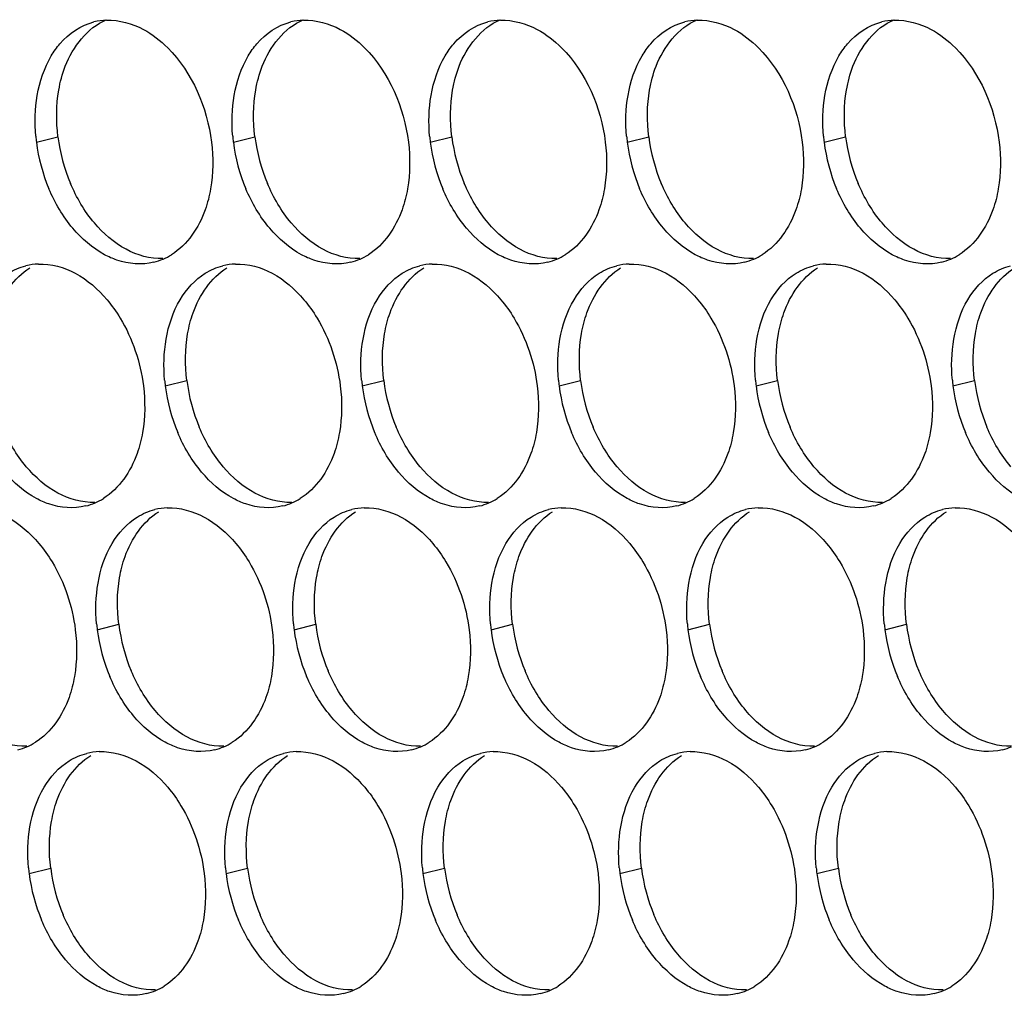
# Paper-space layout '45007_3_3' of a CAD drawing. Units: millimetres. Extents: x -268 to 594, y 0 to 420.
# Drawn here: x -252 to -244, y 303 to 310 of the extents above; entities that cross this region are included whole.
import ezdxf

# ---------------------------------------------------------------- set-up
doc = ezdxf.new("R2010")
doc.units = ezdxf.units.MM
doc.header["$LTSCALE"] = 32.67
doc.layers.add('AMB-COVERS', color=7, linetype='CONTINUOUS')

psp = doc.layouts.new('45007_3_3')

# ---------------------------------------------------------------- linework, layer by layer
at = {"layer": 'AMB-COVERS', "color": 7, "linetype": 'Continuous'}
for p, q in [((-252.2414, 309.5099), (-252.0673, 309.5533)), ((-250.6504, 309.5099), (-250.4763, 309.5533)), ((-249.0595, 309.5099), (-248.8854, 309.5533)), ((-247.4685, 309.5099), (-247.2944, 309.5533)), ((-245.8775, 309.5099), (-245.7034, 309.5533)), ((-251.2003, 307.5403), (-251.0262, 307.5837)), ((-249.6094, 307.5403), (-249.4353, 307.5837)), ((-248.0184, 307.5403), (-247.8443, 307.5837)), ((-246.4274, 307.5403), (-246.2533, 307.5837)), ((-244.8365, 307.5403), (-244.6624, 307.5837)), ((-251.7502, 305.5707), (-251.5761, 305.6141)), ((-250.1593, 305.5707), (-249.9852, 305.6141)), ((-248.5683, 305.5707), (-248.3942, 305.6141)), ((-246.9773, 305.5707), (-246.8032, 305.6141)), ((-245.3864, 305.5707), (-245.2123, 305.6141)), ((-252.3002, 303.601), (-252.1261, 303.6445)), ((-250.7092, 303.601), (-250.5351, 303.6445)), ((-249.1182, 303.601), (-248.9441, 303.6445)), ((-247.5272, 303.601), (-247.3531, 303.6445)), ((-245.9363, 303.601), (-245.7622, 303.6445))]:
    psp.add_line(p, q, dxfattribs=at)
at = {"layer": 'AMB-COVERS', "color": 3, "linetype": 'Continuous'}
for centre, radius, start, end in [((-251.6574, 310.0026), 0.4921, 92.03995, 103.9765), ((-250.0664, 310.0026), 0.4921, 92.03995, 103.9765), ((-248.4754, 310.0026), 0.4921, 92.03995, 103.9765), ((-246.8845, 310.0026), 0.4921, 92.03995, 103.9765), ((-245.2935, 310.0026), 0.4921, 92.03995, 103.9765), ((-250.8822, 309.6793), 1.3697, 185.1315, 187.10676), ((-249.2913, 309.6793), 1.3697, 185.1315, 187.10676), ((-247.7003, 309.6793), 1.3697, 185.1315, 187.10676), ((-246.1093, 309.6793), 1.3697, 185.1315, 187.10676), ((-244.5184, 309.6793), 1.3697, 185.1315, 187.10676), ((-250.8222, 309.6876), 1.4303, 187.13773, 202.81442), ((-249.2312, 309.6876), 1.4303, 187.13773, 202.81442), ((-247.6402, 309.6876), 1.4303, 187.13773, 202.81442), ((-246.0493, 309.6876), 1.4303, 187.13773, 202.81442), ((-244.4583, 309.6876), 1.4303, 187.13773, 202.81442), ((-251.4171, 309.0288), 0.5051, 293.23252, 301.89527), ((-249.8261, 309.0288), 0.5051, 293.23252, 301.89527), ((-248.2352, 309.0288), 0.5051, 293.23252, 301.89527), ((-246.6442, 309.0288), 0.5051, 293.23252, 301.89527), ((-245.0532, 309.0288), 0.5051, 293.23252, 301.89527), ((-252.2073, 308.0329), 0.4921, 92.03995, 103.9765), ((-251.4115, 309.0164), 0.4915, 284.03144, 293.20288), ((-250.6163, 308.0329), 0.4921, 92.03995, 103.9765), ((-249.8205, 309.0164), 0.4915, 284.03144, 293.20288), ((-249.0253, 308.0329), 0.4921, 92.03995, 103.9765), ((-248.2296, 309.0164), 0.4915, 284.03144, 293.20288), ((-247.4344, 308.0329), 0.4921, 92.03995, 103.9765), ((-246.6386, 309.0164), 0.4915, 284.03144, 293.20288), ((-245.8434, 308.0329), 0.4921, 92.03995, 103.9765), ((-245.0476, 309.0164), 0.4915, 284.03144, 293.20288), ((-249.8412, 307.7097), 1.3697, 185.1315, 187.10676), ((-249.7811, 307.718), 1.4303, 187.13773, 202.81442), ((-248.2502, 307.7097), 1.3697, 185.1315, 187.10676), ((-248.1902, 307.718), 1.4303, 187.13773, 202.81442), ((-246.6592, 307.7097), 1.3697, 185.1315, 187.10676), ((-246.5992, 307.718), 1.4303, 187.13773, 202.81442), ((-245.0683, 307.7097), 1.3697, 185.1315, 187.10676), ((-245.0082, 307.718), 1.4303, 187.13773, 202.81442), ((-243.4773, 307.7097), 1.3697, 185.1315, 187.10676), ((-243.4173, 307.718), 1.4303, 187.13773, 202.81442), ((-251.9614, 307.0468), 0.4915, 284.03144, 293.20288), ((-251.967, 307.0592), 0.5051, 293.23252, 301.89527), ((-250.3705, 307.0468), 0.4915, 284.03144, 293.20288), ((-250.3761, 307.0592), 0.5051, 293.23252, 301.89527), ((-248.7795, 307.0468), 0.4915, 284.03144, 293.20288), ((-248.7851, 307.0592), 0.5051, 293.23252, 301.89527), ((-247.1885, 307.0468), 0.4915, 284.03144, 293.20288), ((-247.1941, 307.0592), 0.5051, 293.23252, 301.89527), ((-245.5975, 307.0468), 0.4915, 284.03144, 293.20288), ((-245.6031, 307.0592), 0.5051, 293.23252, 301.89527), ((-251.1662, 306.0633), 0.4921, 92.03995, 103.9765), ((-249.5752, 306.0633), 0.4921, 92.03995, 103.9765), ((-247.9843, 306.0633), 0.4921, 92.03995, 103.9765), ((-246.3933, 306.0633), 0.4921, 92.03995, 103.9765), ((-244.8023, 306.0633), 0.4921, 92.03995, 103.9765), ((-250.3911, 305.7401), 1.3697, 185.1315, 187.10676), ((-250.331, 305.7484), 1.4303, 187.13773, 202.81442), ((-248.8001, 305.7401), 1.3697, 185.1315, 187.10676), ((-248.7401, 305.7484), 1.4303, 187.13773, 202.81442), ((-247.2091, 305.7401), 1.3697, 185.1315, 187.10676), ((-247.1491, 305.7484), 1.4303, 187.13773, 202.81442), ((-245.6182, 305.7401), 1.3697, 185.1315, 187.10676), ((-245.5581, 305.7484), 1.4303, 187.13773, 202.81442), ((-244.0272, 305.7401), 1.3697, 185.1315, 187.10676), ((-243.9672, 305.7484), 1.4303, 187.13773, 202.81442), ((-252.5113, 305.0772), 0.4915, 284.03144, 293.20288), ((-252.5169, 305.0896), 0.5051, 293.23252, 301.89527), ((-250.9204, 305.0772), 0.4915, 284.03144, 293.20288), ((-250.926, 305.0896), 0.5051, 293.23252, 301.89527), ((-249.3294, 305.0772), 0.4915, 284.03144, 293.20288), ((-249.335, 305.0896), 0.5051, 293.23252, 301.89527), ((-247.7384, 305.0772), 0.4915, 284.03144, 293.20288), ((-247.744, 305.0896), 0.5051, 293.23252, 301.89527), ((-246.1475, 305.0772), 0.4915, 284.03144, 293.20288), ((-246.1531, 305.0896), 0.5051, 293.23252, 301.89527), ((-244.5565, 305.0772), 0.4915, 284.03144, 293.20288), ((-251.7161, 304.0937), 0.4921, 92.03995, 103.9765), ((-250.1252, 304.0937), 0.4921, 92.03995, 103.9765), ((-248.5342, 304.0937), 0.4921, 92.03995, 103.9765), ((-246.9432, 304.0937), 0.4921, 92.03995, 103.9765), ((-245.3522, 304.0937), 0.4921, 92.03995, 103.9765), ((-250.941, 303.7705), 1.3697, 185.1315, 187.10676), ((-249.35, 303.7705), 1.3697, 185.1315, 187.10676), ((-247.7591, 303.7705), 1.3697, 185.1315, 187.10676), ((-246.1681, 303.7705), 1.3697, 185.1315, 187.10676), ((-244.5771, 303.7705), 1.3697, 185.1315, 187.10676), ((-250.8809, 303.7788), 1.4303, 187.13773, 202.81442), ((-249.29, 303.7788), 1.4303, 187.13773, 202.81442), ((-247.699, 303.7788), 1.4303, 187.13773, 202.81442), ((-246.108, 303.7788), 1.4303, 187.13773, 202.81442), ((-244.5171, 303.7788), 1.4303, 187.13773, 202.81442), ((-251.4759, 303.12), 0.5051, 293.23252, 301.89527), ((-249.8849, 303.12), 0.5051, 293.23252, 301.89527), ((-248.2939, 303.12), 0.5051, 293.23252, 301.89527), ((-246.703, 303.12), 0.5051, 293.23252, 301.89527), ((-245.112, 303.12), 0.5051, 293.23252, 301.89527), ((-251.4703, 303.1076), 0.4915, 284.03144, 293.20288), ((-249.8793, 303.1076), 0.4915, 284.03144, 293.20288), ((-248.2883, 303.1076), 0.4915, 284.03144, 293.20288), ((-246.6974, 303.1076), 0.4915, 284.03144, 293.20288), ((-245.1064, 303.1076), 0.4915, 284.03144, 293.20288)]:
    psp.add_arc(centre, radius, start, end, dxfattribs=at)
at = {"layer": 'AMB-COVERS', "color": 7, "linetype": 'Continuous'}
for centre in [(-250.6481, 309.731), (-249.0571, 309.731), (-247.4662, 309.731), (-245.8752, 309.731), (-244.2842, 309.731), (-249.607, 307.7614), (-248.0161, 307.7614), (-246.4251, 307.7614), (-244.8341, 307.7614), (-243.2432, 307.7614), (-250.1569, 305.7918), (-248.566, 305.7918), (-246.975, 305.7918), (-245.384, 305.7918), (-243.7931, 305.7918), (-250.7069, 303.8222), (-249.1159, 303.8222), (-247.5249, 303.8222), (-245.9339, 303.8222), (-244.343, 303.8222)]:
    psp.add_arc(centre, 1.4303, 187.13773, 202.81442, dxfattribs=at)
at = {"layer": 'AMB-COVERS', "color": 3, "linetype": 'Continuous'}
for points, knots in [([(-252.1211, 310.2063), (-252.1006, 310.2408), (-252.0154, 310.3628), (-251.8817, 310.4538), (-251.7762, 310.4801)], [0, 0, 0, 0, 0.269837, 1, 1, 1, 1]), ([(-250.5301, 310.2063), (-250.5096, 310.2408), (-250.4244, 310.3628), (-250.2908, 310.4538), (-250.1853, 310.4801)], [0, 0, 0, 0, 0.269837, 1, 1, 1, 1]), ([(-248.9392, 310.2063), (-248.9187, 310.2408), (-248.8334, 310.3628), (-248.6998, 310.4538), (-248.5943, 310.4801)], [0, 0, 0, 0, 0.269837, 1, 1, 1, 1]), ([(-247.3482, 310.2063), (-247.3277, 310.2408), (-247.2425, 310.3628), (-247.1088, 310.4538), (-247.0033, 310.4801)], [0, 0, 0, 0, 0.269837, 1, 1, 1, 1]), ([(-245.7572, 310.2063), (-245.7367, 310.2408), (-245.6515, 310.3628), (-245.5179, 310.4538), (-245.4123, 310.4801)], [0, 0, 0, 0, 0.269837, 1, 1, 1, 1]), ([(-251.3771, 310.4197), (-251.3048, 310.3808), (-251.0159, 310.1552), (-250.8618, 309.7875), (-250.8272, 309.5099)], [0, 0, 0, 0, 0.226949, 1, 1, 1, 1]), ([(-249.7862, 310.4197), (-249.7139, 310.3808), (-249.425, 310.1552), (-249.2708, 309.7875), (-249.2362, 309.5099)], [0, 0, 0, 0, 0.226949, 1, 1, 1, 1]), ([(-248.1952, 310.4197), (-248.1229, 310.3808), (-247.834, 310.1552), (-247.6799, 309.7875), (-247.6453, 309.5099)], [0, 0, 0, 0, 0.226949, 1, 1, 1, 1]), ([(-246.6042, 310.4197), (-246.5319, 310.3808), (-246.243, 310.1552), (-246.0889, 309.7875), (-246.0543, 309.5099)], [0, 0, 0, 0, 0.226949, 1, 1, 1, 1]), ([(-245.0133, 310.4197), (-244.9409, 310.3808), (-244.652, 310.1552), (-244.4979, 309.7875), (-244.4633, 309.5099)], [0, 0, 0, 0, 0.226949, 1, 1, 1, 1]), ([(-250.834, 309.133), (-250.844, 309.0752), (-250.8943, 308.8726), (-251.0219, 308.6798), (-251.1503, 308.6)], [0, 0, 0, 0, 0.279595, 1, 1, 1, 1]), ([(-249.2431, 309.133), (-249.253, 309.0752), (-249.3034, 308.8726), (-249.431, 308.6798), (-249.5593, 308.6)], [0, 0, 0, 0, 0.279595, 1, 1, 1, 1]), ([(-247.6521, 309.133), (-247.662, 309.0752), (-247.7124, 308.8726), (-247.84, 308.6798), (-247.9683, 308.6)], [0, 0, 0, 0, 0.279595, 1, 1, 1, 1]), ([(-246.0611, 309.133), (-246.0711, 309.0752), (-246.1214, 308.8726), (-246.249, 308.6798), (-246.3773, 308.6)], [0, 0, 0, 0, 0.279595, 1, 1, 1, 1]), ([(-244.4702, 309.133), (-244.4801, 309.0752), (-244.5305, 308.8726), (-244.658, 308.6798), (-244.7864, 308.6)], [0, 0, 0, 0, 0.279595, 1, 1, 1, 1]), ([(-251.2924, 308.5397), (-251.3892, 308.5155), (-251.5351, 308.527), (-251.6594, 308.5828), (-251.6914, 308.6)], [0, 0, 0, 0, 0.732611, 1, 1, 1, 1]), ([(-249.7014, 308.5397), (-249.7982, 308.5155), (-249.9441, 308.527), (-250.0684, 308.5828), (-250.1005, 308.6)], [0, 0, 0, 0, 0.732611, 1, 1, 1, 1]), ([(-248.1104, 308.5397), (-248.2073, 308.5155), (-248.3532, 308.527), (-248.4774, 308.5828), (-248.5095, 308.6)], [0, 0, 0, 0, 0.732611, 1, 1, 1, 1]), ([(-246.5195, 308.5397), (-246.6163, 308.5155), (-246.7622, 308.527), (-246.8865, 308.5828), (-246.9185, 308.6)], [0, 0, 0, 0, 0.732611, 1, 1, 1, 1]), ([(-244.9285, 308.5397), (-245.0253, 308.5155), (-245.1712, 308.527), (-245.2955, 308.5828), (-245.3276, 308.6)], [0, 0, 0, 0, 0.732611, 1, 1, 1, 1]), ([(-251.671, 308.2366), (-251.6317, 308.1899), (-251.4845, 307.9822), (-251.401, 307.7316), (-251.3771, 307.5403)], [0, 0, 0, 0, 0.240626, 1, 1, 1, 1]), ([(-250.0801, 308.2366), (-250.0407, 308.1899), (-249.8936, 307.9822), (-249.81, 307.7316), (-249.7861, 307.5403)], [0, 0, 0, 0, 0.240626, 1, 1, 1, 1]), ([(-248.4891, 308.2366), (-248.4497, 308.1899), (-248.3026, 307.9822), (-248.219, 307.7316), (-248.1952, 307.5403)], [0, 0, 0, 0, 0.240626, 1, 1, 1, 1]), ([(-246.8981, 308.2366), (-246.8587, 308.1899), (-246.7116, 307.9822), (-246.6281, 307.7316), (-246.6042, 307.5403)], [0, 0, 0, 0, 0.240626, 1, 1, 1, 1]), ([(-245.3072, 308.2366), (-245.2678, 308.1899), (-245.1207, 307.9822), (-245.0371, 307.7316), (-245.0132, 307.5403)], [0, 0, 0, 0, 0.240626, 1, 1, 1, 1]), ([(-251.3839, 307.1634), (-251.3939, 307.1056), (-251.4442, 306.903), (-251.5718, 306.7102), (-251.7002, 306.6304)], [0, 0, 0, 0, 0.279595, 1, 1, 1, 1]), ([(-249.793, 307.1634), (-249.8029, 307.1056), (-249.8533, 306.903), (-249.9809, 306.7102), (-250.1092, 306.6304)], [0, 0, 0, 0, 0.279595, 1, 1, 1, 1]), ([(-248.202, 307.1634), (-248.212, 307.1056), (-248.2623, 306.903), (-248.3899, 306.7102), (-248.5182, 306.6304)], [0, 0, 0, 0, 0.279595, 1, 1, 1, 1]), ([(-246.611, 307.1634), (-246.621, 307.1056), (-246.6713, 306.903), (-246.7989, 306.7102), (-246.9273, 306.6304)], [0, 0, 0, 0, 0.279595, 1, 1, 1, 1]), ([(-245.0201, 307.1634), (-245.03, 307.1056), (-245.0804, 306.903), (-245.208, 306.7102), (-245.3363, 306.6304)], [0, 0, 0, 0, 0.279595, 1, 1, 1, 1]), ([(-251.8423, 306.57), (-251.9391, 306.5459), (-252.085, 306.5574), (-252.2093, 306.6132), (-252.2414, 306.6304)], [0, 0, 0, 0, 0.732611, 1, 1, 1, 1]), ([(-250.2513, 306.57), (-250.3481, 306.5459), (-250.494, 306.5574), (-250.6183, 306.6132), (-250.6504, 306.6304)], [0, 0, 0, 0, 0.732611, 1, 1, 1, 1]), ([(-248.6603, 306.57), (-248.7572, 306.5459), (-248.9031, 306.5574), (-249.0273, 306.6132), (-249.0594, 306.6304)], [0, 0, 0, 0, 0.732611, 1, 1, 1, 1]), ([(-247.0694, 306.57), (-247.1662, 306.5459), (-247.3121, 306.5574), (-247.4364, 306.6132), (-247.4684, 306.6304)], [0, 0, 0, 0, 0.732611, 1, 1, 1, 1]), ([(-245.4784, 306.57), (-245.5752, 306.5459), (-245.7211, 306.5574), (-245.8454, 306.6132), (-245.8775, 306.6304)], [0, 0, 0, 0, 0.732611, 1, 1, 1, 1]), ([(-252.2209, 306.267), (-252.1816, 306.2203), (-252.0345, 306.0126), (-251.9509, 305.762), (-251.927, 305.5707)], [0, 0, 0, 0, 0.240626, 1, 1, 1, 1]), ([(-250.63, 306.267), (-250.5906, 306.2203), (-250.4435, 306.0126), (-250.3599, 305.762), (-250.336, 305.5707)], [0, 0, 0, 0, 0.240626, 1, 1, 1, 1]), ([(-249.039, 306.267), (-248.9996, 306.2203), (-248.8525, 306.0126), (-248.7689, 305.762), (-248.7451, 305.5707)], [0, 0, 0, 0, 0.240626, 1, 1, 1, 1]), ([(-247.448, 306.267), (-247.4087, 306.2203), (-247.2616, 306.0126), (-247.178, 305.762), (-247.1541, 305.5707)], [0, 0, 0, 0, 0.240626, 1, 1, 1, 1]), ([(-245.8571, 306.267), (-245.8177, 306.2203), (-245.6706, 306.0126), (-245.587, 305.762), (-245.5631, 305.5707)], [0, 0, 0, 0, 0.240626, 1, 1, 1, 1]), ([(-251.9339, 305.1938), (-251.9438, 305.136), (-251.9941, 304.9334), (-252.1217, 304.7406), (-252.2501, 304.6608)], [0, 0, 0, 0, 0.279595, 1, 1, 1, 1]), ([(-250.3429, 305.1938), (-250.3528, 305.136), (-250.4032, 304.9334), (-250.5308, 304.7406), (-250.6591, 304.6608)], [0, 0, 0, 0, 0.279595, 1, 1, 1, 1]), ([(-248.7519, 305.1938), (-248.7619, 305.136), (-248.8122, 304.9334), (-248.9398, 304.7406), (-249.0681, 304.6608)], [0, 0, 0, 0, 0.279595, 1, 1, 1, 1]), ([(-247.1609, 305.1938), (-247.1709, 305.136), (-247.2212, 304.9334), (-247.3488, 304.7406), (-247.4772, 304.6608)], [0, 0, 0, 0, 0.279595, 1, 1, 1, 1]), ([(-245.57, 305.1938), (-245.5799, 305.136), (-245.6303, 304.9334), (-245.7579, 304.7406), (-245.8862, 304.6608)], [0, 0, 0, 0, 0.279595, 1, 1, 1, 1]), ([(-250.8012, 304.6004), (-250.8981, 304.5763), (-251.0439, 304.5878), (-251.1682, 304.6435), (-251.2003, 304.6608)], [0, 0, 0, 0, 0.732611, 1, 1, 1, 1]), ([(-249.2102, 304.6004), (-249.3071, 304.5763), (-249.453, 304.5878), (-249.5772, 304.6435), (-249.6093, 304.6608)], [0, 0, 0, 0, 0.732611, 1, 1, 1, 1]), ([(-247.6193, 304.6004), (-247.7161, 304.5763), (-247.862, 304.5878), (-247.9863, 304.6435), (-248.0184, 304.6608)], [0, 0, 0, 0, 0.732611, 1, 1, 1, 1]), ([(-246.0283, 304.6004), (-246.1252, 304.5763), (-246.271, 304.5878), (-246.3953, 304.6435), (-246.4274, 304.6608)], [0, 0, 0, 0, 0.732611, 1, 1, 1, 1]), ([(-244.4373, 304.6004), (-244.5342, 304.5763), (-244.6801, 304.5878), (-244.8043, 304.6435), (-244.8364, 304.6608)], [0, 0, 0, 0, 0.732611, 1, 1, 1, 1]), ([(-251.1799, 304.2974), (-251.1405, 304.2507), (-250.9934, 304.043), (-250.9098, 303.7924), (-250.886, 303.601)], [0, 0, 0, 0, 0.240626, 1, 1, 1, 1]), ([(-249.5889, 304.2974), (-249.5495, 304.2507), (-249.4024, 304.043), (-249.3188, 303.7924), (-249.295, 303.601)], [0, 0, 0, 0, 0.240626, 1, 1, 1, 1]), ([(-247.9979, 304.2974), (-247.9586, 304.2507), (-247.8115, 304.043), (-247.7279, 303.7924), (-247.704, 303.601)], [0, 0, 0, 0, 0.240626, 1, 1, 1, 1]), ([(-246.407, 304.2974), (-246.3676, 304.2507), (-246.2205, 304.043), (-246.1369, 303.7924), (-246.113, 303.601)], [0, 0, 0, 0, 0.240626, 1, 1, 1, 1]), ([(-244.816, 304.2974), (-244.7766, 304.2507), (-244.6295, 304.043), (-244.5459, 303.7924), (-244.5221, 303.601)], [0, 0, 0, 0, 0.240626, 1, 1, 1, 1]), ([(-250.8928, 303.2242), (-250.9027, 303.1664), (-250.9531, 302.9638), (-251.0807, 302.771), (-251.209, 302.6912)], [0, 0, 0, 0, 0.279595, 1, 1, 1, 1]), ([(-249.3018, 303.2242), (-249.3118, 303.1664), (-249.3621, 302.9638), (-249.4897, 302.771), (-249.618, 302.6912)], [0, 0, 0, 0, 0.279595, 1, 1, 1, 1]), ([(-247.7109, 303.2242), (-247.7208, 303.1664), (-247.7712, 302.9638), (-247.8987, 302.771), (-248.0271, 302.6912)], [0, 0, 0, 0, 0.279595, 1, 1, 1, 1]), ([(-246.1199, 303.2242), (-246.1298, 303.1664), (-246.1802, 302.9638), (-246.3078, 302.771), (-246.4361, 302.6912)], [0, 0, 0, 0, 0.279595, 1, 1, 1, 1]), ([(-244.5289, 303.2242), (-244.5389, 303.1664), (-244.5892, 302.9638), (-244.7168, 302.771), (-244.8451, 302.6912)], [0, 0, 0, 0, 0.279595, 1, 1, 1, 1]), ([(-251.3511, 302.6308), (-251.448, 302.6066), (-251.5939, 302.6182), (-251.7181, 302.6739), (-251.7502, 302.6912)], [0, 0, 0, 0, 0.732611, 1, 1, 1, 1]), ([(-249.7601, 302.6308), (-249.857, 302.6066), (-250.0029, 302.6182), (-250.1272, 302.6739), (-250.1592, 302.6912)], [0, 0, 0, 0, 0.732611, 1, 1, 1, 1]), ([(-248.1692, 302.6308), (-248.266, 302.6066), (-248.4119, 302.6182), (-248.5362, 302.6739), (-248.5683, 302.6912)], [0, 0, 0, 0, 0.732611, 1, 1, 1, 1]), ([(-246.5782, 302.6308), (-246.6751, 302.6066), (-246.8209, 302.6182), (-246.9452, 302.6739), (-246.9773, 302.6912)], [0, 0, 0, 0, 0.732611, 1, 1, 1, 1]), ([(-244.9872, 302.6308), (-245.0841, 302.6066), (-245.23, 302.6182), (-245.3542, 302.6739), (-245.3863, 302.6912)], [0, 0, 0, 0, 0.732611, 1, 1, 1, 1])]:
    psp.add_open_spline(points, degree=3, knots=knots, dxfattribs=at)
at = {"layer": 'AMB-COVERS', "color": 7, "linetype": 'Continuous'}
for points, knots in [([(-252.0605, 309.9302), (-252.0492, 309.9956), (-251.992, 310.2203), (-251.8302, 310.4326), (-251.6766, 310.4984)], [0, 0, 0, 0, 0.284346, 1, 1, 1, 1]), ([(-250.4695, 309.9302), (-250.4582, 309.9956), (-250.4011, 310.2203), (-250.2392, 310.4326), (-250.0856, 310.4984)], [0, 0, 0, 0, 0.284346, 1, 1, 1, 1]), ([(-248.8785, 309.9302), (-248.8673, 309.9956), (-248.8101, 310.2203), (-248.6483, 310.4326), (-248.4947, 310.4984)], [0, 0, 0, 0, 0.284346, 1, 1, 1, 1]), ([(-247.2876, 309.9302), (-247.2763, 309.9956), (-247.2191, 310.2203), (-247.0573, 310.4326), (-246.9037, 310.4984)], [0, 0, 0, 0, 0.284346, 1, 1, 1, 1]), ([(-245.6966, 309.9302), (-245.6853, 309.9956), (-245.6282, 310.2203), (-245.4663, 310.4326), (-245.3127, 310.4984)], [0, 0, 0, 0, 0.284346, 1, 1, 1, 1]), ([(-252.6104, 307.9606), (-252.6004, 308.0184), (-252.5501, 308.221), (-252.4225, 308.4137), (-252.2941, 308.4935)], [0, 0, 0, 0, 0.279595, 1, 1, 1, 1]), ([(-251.0194, 307.9606), (-251.0094, 308.0184), (-250.9591, 308.221), (-250.8315, 308.4137), (-250.7032, 308.4935)], [0, 0, 0, 0, 0.279595, 1, 1, 1, 1]), ([(-249.4284, 307.9606), (-249.4185, 308.0184), (-249.3681, 308.221), (-249.2405, 308.4137), (-249.1122, 308.4935)], [0, 0, 0, 0, 0.279595, 1, 1, 1, 1]), ([(-247.8375, 307.9606), (-247.8275, 308.0184), (-247.7772, 308.221), (-247.6496, 308.4137), (-247.5212, 308.4935)], [0, 0, 0, 0, 0.279595, 1, 1, 1, 1]), ([(-246.2465, 307.9606), (-246.2365, 308.0184), (-246.1862, 308.221), (-246.0586, 308.4137), (-245.9303, 308.4935)], [0, 0, 0, 0, 0.279595, 1, 1, 1, 1]), ([(-244.6555, 307.9606), (-244.6456, 308.0184), (-244.5952, 308.221), (-244.4676, 308.4137), (-244.3393, 308.4935)], [0, 0, 0, 0, 0.279595, 1, 1, 1, 1]), ([(-251.5693, 305.9909), (-251.5594, 306.0487), (-251.509, 306.2513), (-251.3814, 306.4441), (-251.2531, 306.5239)], [0, 0, 0, 0, 0.279595, 1, 1, 1, 1]), ([(-249.9783, 305.9909), (-249.9684, 306.0487), (-249.918, 306.2513), (-249.7905, 306.4441), (-249.6621, 306.5239)], [0, 0, 0, 0, 0.279595, 1, 1, 1, 1]), ([(-248.3874, 305.9909), (-248.3774, 306.0487), (-248.3271, 306.2513), (-248.1995, 306.4441), (-248.0711, 306.5239)], [0, 0, 0, 0, 0.279595, 1, 1, 1, 1]), ([(-246.7964, 305.9909), (-246.7865, 306.0487), (-246.7361, 306.2513), (-246.6085, 306.4441), (-246.4802, 306.5239)], [0, 0, 0, 0, 0.279595, 1, 1, 1, 1]), ([(-245.2054, 305.9909), (-245.1955, 306.0487), (-245.1451, 306.2513), (-245.0175, 306.4441), (-244.8892, 306.5239)], [0, 0, 0, 0, 0.279595, 1, 1, 1, 1]), ([(-252.1192, 304.0213), (-252.1093, 304.0791), (-252.0589, 304.2817), (-251.9313, 304.4745), (-251.803, 304.5543)], [0, 0, 0, 0, 0.279595, 1, 1, 1, 1]), ([(-250.5283, 304.0213), (-250.5183, 304.0791), (-250.468, 304.2817), (-250.3404, 304.4745), (-250.212, 304.5543)], [0, 0, 0, 0, 0.279595, 1, 1, 1, 1]), ([(-248.9373, 304.0213), (-248.9273, 304.0791), (-248.877, 304.2817), (-248.7494, 304.4745), (-248.6211, 304.5543)], [0, 0, 0, 0, 0.279595, 1, 1, 1, 1]), ([(-247.3463, 304.0213), (-247.3364, 304.0791), (-247.286, 304.2817), (-247.1584, 304.4745), (-247.0301, 304.5543)], [0, 0, 0, 0, 0.279595, 1, 1, 1, 1]), ([(-245.7553, 304.0213), (-245.7454, 304.0791), (-245.695, 304.2817), (-245.5675, 304.4745), (-245.4391, 304.5543)], [0, 0, 0, 0, 0.279595, 1, 1, 1, 1])]:
    psp.add_open_spline(points, degree=3, knots=knots, dxfattribs=at)
at = {"layer": 'AMB-COVERS', "color": 3, "linetype": 'Continuous'}
for points in [[(-251.6749, 310.4944), (-251.5726, 310.498), (-251.4672, 310.4682), (-251.3771, 310.4197)], [(-250.0839, 310.4944), (-249.9817, 310.498), (-249.8763, 310.4682), (-249.7862, 310.4197)], [(-248.4929, 310.4944), (-248.3907, 310.498), (-248.2853, 310.4682), (-248.1952, 310.4197)], [(-246.902, 310.4944), (-246.7997, 310.498), (-246.6943, 310.4682), (-246.6042, 310.4197)], [(-245.311, 310.4944), (-245.2087, 310.498), (-245.1034, 310.4682), (-245.0133, 310.4197)], [(-252.2346, 309.8868), (-252.2154, 309.9981), (-252.1788, 310.1091), (-252.1211, 310.2063)], [(-250.6436, 309.8868), (-250.6244, 309.9981), (-250.5878, 310.1091), (-250.5301, 310.2063)], [(-249.0526, 309.8868), (-249.0334, 309.9981), (-248.9969, 310.1091), (-248.9392, 310.2063)], [(-247.4616, 309.8868), (-247.4425, 309.9981), (-247.4059, 310.1091), (-247.3482, 310.2063)], [(-245.8707, 309.8868), (-245.8515, 309.9981), (-245.8149, 310.1091), (-245.7572, 310.2063)], [(-252.2464, 309.5568), (-252.2563, 309.6664), (-252.2532, 309.7783), (-252.2346, 309.8868)], [(-250.6555, 309.5568), (-250.6653, 309.6664), (-250.6623, 309.7783), (-250.6436, 309.8868)], [(-249.0645, 309.5568), (-249.0743, 309.6664), (-249.0713, 309.7783), (-249.0526, 309.8868)], [(-247.4735, 309.5568), (-247.4834, 309.6664), (-247.4803, 309.7783), (-247.4616, 309.8868)], [(-245.8825, 309.5568), (-245.8924, 309.6664), (-245.8894, 309.7783), (-245.8707, 309.8868)], [(-250.8272, 309.5099), (-250.8116, 309.3852), (-250.8127, 309.2568), (-250.834, 309.133)], [(-249.2362, 309.5099), (-249.2207, 309.3852), (-249.2217, 309.2568), (-249.2431, 309.133)], [(-247.6453, 309.5099), (-247.6297, 309.3852), (-247.6308, 309.2568), (-247.6521, 309.133)], [(-246.0543, 309.5099), (-246.0387, 309.3852), (-246.0398, 309.2568), (-246.0611, 309.133)], [(-244.4633, 309.5099), (-244.4478, 309.3852), (-244.4488, 309.2568), (-244.4702, 309.133)], [(-251.9475, 308.8135), (-252.0277, 308.9087), (-252.0922, 309.0184), (-252.1406, 309.133)], [(-250.3565, 308.8135), (-250.4367, 308.9087), (-250.5013, 309.0184), (-250.5496, 309.133)], [(-248.7655, 308.8135), (-248.8457, 308.9087), (-248.9103, 309.0184), (-248.9586, 309.133)], [(-247.1746, 308.8135), (-247.2548, 308.9087), (-247.3193, 309.0184), (-247.3677, 309.133)], [(-245.5836, 308.8135), (-245.6638, 308.9087), (-245.7284, 309.0184), (-245.7767, 309.133)], [(-251.6914, 308.6), (-251.7893, 308.6527), (-251.8758, 308.7286), (-251.9475, 308.8135)], [(-250.1005, 308.6), (-250.1983, 308.6527), (-250.2849, 308.7286), (-250.3565, 308.8135)], [(-248.5095, 308.6), (-248.6073, 308.6527), (-248.6939, 308.7286), (-248.7655, 308.8135)], [(-246.9185, 308.6), (-247.0164, 308.6527), (-247.1029, 308.7286), (-247.1746, 308.8135)], [(-245.3276, 308.6), (-245.4254, 308.6527), (-245.512, 308.7286), (-245.5836, 308.8135)], [(-252.4682, 308.4501), (-252.4245, 308.4773), (-252.3761, 308.498), (-252.3261, 308.5105)], [(-252.2248, 308.5248), (-252.1225, 308.5284), (-252.0171, 308.4986), (-251.927, 308.4501)], [(-250.8773, 308.4501), (-250.8336, 308.4773), (-250.7851, 308.498), (-250.7352, 308.5105)], [(-250.6338, 308.5248), (-250.5316, 308.5284), (-250.4262, 308.4986), (-250.3361, 308.4501)], [(-249.2863, 308.4501), (-249.2426, 308.4773), (-249.1941, 308.498), (-249.1442, 308.5105)], [(-249.0429, 308.5248), (-248.9406, 308.5284), (-248.8352, 308.4986), (-248.7451, 308.4501)], [(-247.6953, 308.4501), (-247.6516, 308.4773), (-247.6032, 308.498), (-247.5532, 308.5105)], [(-247.4519, 308.5248), (-247.3496, 308.5284), (-247.2442, 308.4986), (-247.1541, 308.4501)], [(-246.1044, 308.4501), (-246.0607, 308.4773), (-246.0122, 308.498), (-245.9623, 308.5105)], [(-245.8609, 308.5248), (-245.7587, 308.5284), (-245.6533, 308.4986), (-245.5632, 308.4501)], [(-244.5134, 308.4501), (-244.4697, 308.4773), (-244.4212, 308.498), (-244.3713, 308.5105)], [(-251.927, 308.4501), (-251.8292, 308.3974), (-251.7427, 308.3216), (-251.671, 308.2366)], [(-251.0801, 308.2366), (-251.0299, 308.321), (-250.9606, 308.3983), (-250.8773, 308.4501)], [(-250.3361, 308.4501), (-250.2382, 308.3974), (-250.1517, 308.3216), (-250.0801, 308.2366)], [(-249.4891, 308.2366), (-249.439, 308.321), (-249.3696, 308.3983), (-249.2863, 308.4501)], [(-248.7451, 308.4501), (-248.6473, 308.3974), (-248.5607, 308.3216), (-248.4891, 308.2366)], [(-247.8981, 308.2366), (-247.848, 308.321), (-247.7787, 308.3983), (-247.6953, 308.4501)], [(-247.1541, 308.4501), (-247.0563, 308.3974), (-246.9697, 308.3216), (-246.8981, 308.2366)], [(-246.3071, 308.2366), (-246.257, 308.321), (-246.1877, 308.3983), (-246.1044, 308.4501)], [(-245.5632, 308.4501), (-245.4653, 308.3974), (-245.3788, 308.3216), (-245.3072, 308.2366)], [(-244.7162, 308.2366), (-244.6661, 308.321), (-244.5967, 308.3983), (-244.5134, 308.4501)], [(-251.1935, 307.9171), (-251.1743, 308.0285), (-251.1377, 308.1395), (-251.0801, 308.2366)], [(-249.6025, 307.9171), (-249.5833, 308.0285), (-249.5468, 308.1395), (-249.4891, 308.2366)], [(-248.0116, 307.9171), (-247.9924, 308.0285), (-247.9558, 308.1395), (-247.8981, 308.2366)], [(-246.4206, 307.9171), (-246.4014, 308.0285), (-246.3648, 308.1395), (-246.3071, 308.2366)], [(-244.8296, 307.9171), (-244.8104, 308.0285), (-244.7739, 308.1395), (-244.7162, 308.2366)], [(-251.2054, 307.5872), (-251.2152, 307.6968), (-251.2122, 307.8087), (-251.1935, 307.9171)], [(-249.6144, 307.5872), (-249.6242, 307.6968), (-249.6212, 307.8087), (-249.6025, 307.9171)], [(-248.0234, 307.5872), (-248.0333, 307.6968), (-248.0302, 307.8087), (-248.0116, 307.9171)], [(-246.4325, 307.5872), (-246.4423, 307.6968), (-246.4393, 307.8087), (-246.4206, 307.9171)], [(-244.8415, 307.5872), (-244.8513, 307.6968), (-244.8483, 307.8087), (-244.8296, 307.9171)], [(-251.3771, 307.5403), (-251.3616, 307.4156), (-251.3626, 307.2872), (-251.3839, 307.1634)], [(-249.7861, 307.5403), (-249.7706, 307.4156), (-249.7717, 307.2872), (-249.793, 307.1634)], [(-248.1952, 307.5403), (-248.1796, 307.4156), (-248.1807, 307.2872), (-248.202, 307.1634)], [(-246.6042, 307.5403), (-246.5887, 307.4156), (-246.5897, 307.2872), (-246.611, 307.1634)], [(-245.0132, 307.5403), (-244.9977, 307.4156), (-244.9987, 307.2872), (-245.0201, 307.1634)], [(-250.9064, 306.8439), (-250.9866, 306.939), (-251.0512, 307.0487), (-251.0995, 307.1634)], [(-249.3154, 306.8439), (-249.3956, 306.939), (-249.4602, 307.0487), (-249.5085, 307.1634)], [(-247.7245, 306.8439), (-247.8047, 306.939), (-247.8692, 307.0487), (-247.9176, 307.1634)], [(-246.1335, 306.8439), (-246.2137, 306.939), (-246.2783, 307.0487), (-246.3266, 307.1634)], [(-244.5425, 306.8439), (-244.6227, 306.939), (-244.6873, 307.0487), (-244.7356, 307.1634)], [(-252.2414, 306.6304), (-252.3392, 306.6831), (-252.4257, 306.759), (-252.4974, 306.8439)], [(-250.6504, 306.6304), (-250.7482, 306.6831), (-250.8348, 306.759), (-250.9064, 306.8439)], [(-249.0594, 306.6304), (-249.1573, 306.6831), (-249.2438, 306.759), (-249.3154, 306.8439)], [(-247.4684, 306.6304), (-247.5663, 306.6831), (-247.6528, 306.759), (-247.7245, 306.8439)], [(-245.8775, 306.6304), (-245.9753, 306.6831), (-246.0619, 306.759), (-246.1335, 306.8439)], [(-244.2865, 306.6304), (-244.3843, 306.6831), (-244.4709, 306.759), (-244.5425, 306.8439)], [(-251.4272, 306.4805), (-251.3835, 306.5077), (-251.335, 306.5284), (-251.2851, 306.5409)], [(-251.1837, 306.5551), (-251.0815, 306.5588), (-250.9761, 306.529), (-250.886, 306.4805)], [(-249.8362, 306.4805), (-249.7925, 306.5077), (-249.744, 306.5284), (-249.6941, 306.5409)], [(-249.5928, 306.5551), (-249.4905, 306.5588), (-249.3851, 306.529), (-249.295, 306.4805)], [(-248.2452, 306.4805), (-248.2015, 306.5077), (-248.1531, 306.5284), (-248.1031, 306.5409)], [(-248.0018, 306.5551), (-247.8995, 306.5588), (-247.7941, 306.529), (-247.7041, 306.4805)], [(-246.6543, 306.4805), (-246.6106, 306.5077), (-246.5621, 306.5284), (-246.5122, 306.5409)], [(-246.4108, 306.5551), (-246.3086, 306.5588), (-246.2032, 306.529), (-246.1131, 306.4805)], [(-245.0633, 306.4805), (-245.0196, 306.5077), (-244.9711, 306.5284), (-244.9212, 306.5409)], [(-244.8199, 306.5551), (-244.7176, 306.5588), (-244.6122, 306.529), (-244.5221, 306.4805)], [(-252.477, 306.4805), (-252.3791, 306.4278), (-252.2926, 306.352), (-252.2209, 306.267)], [(-251.63, 306.267), (-251.5799, 306.3514), (-251.5105, 306.4287), (-251.4272, 306.4805)], [(-250.886, 306.4805), (-250.7882, 306.4278), (-250.7016, 306.352), (-250.63, 306.267)], [(-250.039, 306.267), (-249.9889, 306.3514), (-249.9196, 306.4287), (-249.8362, 306.4805)], [(-249.295, 306.4805), (-249.1972, 306.4278), (-249.1106, 306.352), (-249.039, 306.267)], [(-248.448, 306.267), (-248.3979, 306.3514), (-248.3286, 306.4287), (-248.2452, 306.4805)], [(-247.7041, 306.4805), (-247.6062, 306.4278), (-247.5197, 306.352), (-247.448, 306.267)], [(-246.8571, 306.267), (-246.8069, 306.3514), (-246.7376, 306.4287), (-246.6543, 306.4805)], [(-246.1131, 306.4805), (-246.0152, 306.4278), (-245.9287, 306.352), (-245.8571, 306.267)], [(-245.2661, 306.267), (-245.216, 306.3514), (-245.1466, 306.4287), (-245.0633, 306.4805)], [(-244.5221, 306.4805), (-244.4243, 306.4278), (-244.3377, 306.352), (-244.2661, 306.267)], [(-251.7434, 305.9475), (-251.7242, 306.0589), (-251.6877, 306.1698), (-251.63, 306.267)], [(-250.1524, 305.9475), (-250.1333, 306.0589), (-250.0967, 306.1698), (-250.039, 306.267)], [(-248.5615, 305.9475), (-248.5423, 306.0589), (-248.5057, 306.1698), (-248.448, 306.267)], [(-246.9705, 305.9475), (-246.9513, 306.0589), (-246.9148, 306.1698), (-246.8571, 306.267)], [(-245.3795, 305.9475), (-245.3604, 306.0589), (-245.3238, 306.1698), (-245.2661, 306.267)], [(-251.7553, 305.6176), (-251.7651, 305.7272), (-251.7621, 305.8391), (-251.7434, 305.9475)], [(-250.1643, 305.6176), (-250.1741, 305.7272), (-250.1711, 305.8391), (-250.1524, 305.9475)], [(-248.5733, 305.6176), (-248.5832, 305.7272), (-248.5801, 305.8391), (-248.5615, 305.9475)], [(-246.9824, 305.6176), (-246.9922, 305.7272), (-246.9892, 305.8391), (-246.9705, 305.9475)], [(-245.3914, 305.6176), (-245.4012, 305.7272), (-245.3982, 305.8391), (-245.3795, 305.9475)], [(-251.927, 305.5707), (-251.9115, 305.446), (-251.9125, 305.3176), (-251.9339, 305.1938)], [(-250.336, 305.5707), (-250.3205, 305.446), (-250.3216, 305.3176), (-250.3429, 305.1938)], [(-248.7451, 305.5707), (-248.7295, 305.446), (-248.7306, 305.3176), (-248.7519, 305.1938)], [(-247.1541, 305.5707), (-247.1386, 305.446), (-247.1396, 305.3176), (-247.1609, 305.1938)], [(-245.5631, 305.5707), (-245.5476, 305.446), (-245.5487, 305.3176), (-245.57, 305.1938)], [(-251.4563, 304.8743), (-251.5365, 304.9694), (-251.6011, 305.0791), (-251.6494, 305.1938)], [(-249.8653, 304.8743), (-249.9456, 304.9694), (-250.0101, 305.0791), (-250.0585, 305.1938)], [(-248.2744, 304.8743), (-248.3546, 304.9694), (-248.4191, 305.0791), (-248.4675, 305.1938)], [(-246.6834, 304.8743), (-246.7636, 304.9694), (-246.8282, 305.0791), (-246.8765, 305.1938)], [(-245.0924, 304.8743), (-245.1726, 304.9694), (-245.2372, 305.0791), (-245.2855, 305.1938)], [(-251.2003, 304.6608), (-251.2981, 304.7135), (-251.3847, 304.7893), (-251.4563, 304.8743)], [(-249.6093, 304.6608), (-249.7072, 304.7135), (-249.7937, 304.7893), (-249.8653, 304.8743)], [(-248.0184, 304.6608), (-248.1162, 304.7135), (-248.2027, 304.7893), (-248.2744, 304.8743)], [(-246.4274, 304.6608), (-246.5252, 304.7135), (-246.6118, 304.7893), (-246.6834, 304.8743)], [(-244.8364, 304.6608), (-244.9343, 304.7135), (-245.0208, 304.7893), (-245.0924, 304.8743)], [(-251.9771, 304.5109), (-251.9334, 304.5381), (-251.8849, 304.5588), (-251.835, 304.5713)], [(-251.7336, 304.5855), (-251.6314, 304.5892), (-251.526, 304.5594), (-251.4359, 304.5109)], [(-250.3861, 304.5109), (-250.3424, 304.5381), (-250.294, 304.5588), (-250.244, 304.5713)], [(-250.1427, 304.5855), (-250.0404, 304.5892), (-249.935, 304.5594), (-249.8449, 304.5109)], [(-248.7951, 304.5109), (-248.7514, 304.5381), (-248.703, 304.5588), (-248.653, 304.5713)], [(-248.5517, 304.5855), (-248.4494, 304.5892), (-248.3441, 304.5594), (-248.254, 304.5109)], [(-247.2042, 304.5109), (-247.1605, 304.5381), (-247.112, 304.5588), (-247.0621, 304.5713)], [(-246.9607, 304.5855), (-246.8585, 304.5892), (-246.7531, 304.5594), (-246.663, 304.5109)], [(-245.6132, 304.5109), (-245.5695, 304.5381), (-245.521, 304.5588), (-245.4711, 304.5713)], [(-245.3698, 304.5855), (-245.2675, 304.5892), (-245.1621, 304.5594), (-245.072, 304.5109)], [(-252.1799, 304.2974), (-252.1298, 304.3818), (-252.0604, 304.4591), (-251.9771, 304.5109)], [(-251.4359, 304.5109), (-251.3381, 304.4582), (-251.2515, 304.3824), (-251.1799, 304.2974)], [(-250.5889, 304.2974), (-250.5388, 304.3818), (-250.4695, 304.4591), (-250.3861, 304.5109)], [(-249.8449, 304.5109), (-249.7471, 304.4582), (-249.6605, 304.3824), (-249.5889, 304.2974)], [(-248.9979, 304.2974), (-248.9478, 304.3818), (-248.8785, 304.4591), (-248.7951, 304.5109)], [(-248.254, 304.5109), (-248.1561, 304.4582), (-248.0696, 304.3824), (-247.9979, 304.2974)], [(-247.407, 304.2974), (-247.3569, 304.3818), (-247.2875, 304.4591), (-247.2042, 304.5109)], [(-246.663, 304.5109), (-246.5652, 304.4582), (-246.4786, 304.3824), (-246.407, 304.2974)], [(-245.816, 304.2974), (-245.7659, 304.3818), (-245.6966, 304.4591), (-245.6132, 304.5109)], [(-245.072, 304.5109), (-244.9742, 304.4582), (-244.8876, 304.3824), (-244.816, 304.2974)], [(-252.2933, 303.9779), (-252.2741, 304.0893), (-252.2376, 304.2002), (-252.1799, 304.2974)], [(-250.7023, 303.9779), (-250.6832, 304.0893), (-250.6466, 304.2002), (-250.5889, 304.2974)], [(-249.1114, 303.9779), (-249.0922, 304.0893), (-249.0556, 304.2002), (-248.9979, 304.2974)], [(-247.5204, 303.9779), (-247.5012, 304.0893), (-247.4647, 304.2002), (-247.407, 304.2974)], [(-245.9294, 303.9779), (-245.9103, 304.0893), (-245.8737, 304.2002), (-245.816, 304.2974)], [(-252.3052, 303.648), (-252.315, 303.7576), (-252.312, 303.8695), (-252.2933, 303.9779)], [(-250.7142, 303.648), (-250.7241, 303.7576), (-250.721, 303.8695), (-250.7023, 303.9779)], [(-249.1232, 303.648), (-249.1331, 303.7576), (-249.13, 303.8695), (-249.1114, 303.9779)], [(-247.5323, 303.648), (-247.5421, 303.7576), (-247.5391, 303.8695), (-247.5204, 303.9779)], [(-245.9413, 303.648), (-245.9511, 303.7576), (-245.9481, 303.8695), (-245.9294, 303.9779)], [(-250.886, 303.601), (-250.8704, 303.4764), (-250.8715, 303.348), (-250.8928, 303.2242)], [(-249.295, 303.601), (-249.2794, 303.4764), (-249.2805, 303.348), (-249.3018, 303.2242)], [(-247.704, 303.601), (-247.6885, 303.4764), (-247.6895, 303.348), (-247.7109, 303.2242)], [(-246.113, 303.601), (-246.0975, 303.4764), (-246.0986, 303.348), (-246.1199, 303.2242)], [(-244.5221, 303.601), (-244.5065, 303.4764), (-244.5076, 303.348), (-244.5289, 303.2242)], [(-252.0062, 302.9047), (-252.0864, 302.9998), (-252.151, 303.1095), (-252.1993, 303.2242)], [(-250.4153, 302.9047), (-250.4955, 302.9998), (-250.56, 303.1095), (-250.6084, 303.2242)], [(-248.8243, 302.9047), (-248.9045, 302.9998), (-248.9691, 303.1095), (-249.0174, 303.2242)], [(-247.2333, 302.9047), (-247.3135, 302.9998), (-247.3781, 303.1095), (-247.4264, 303.2242)], [(-245.6423, 302.9047), (-245.7226, 302.9998), (-245.7871, 303.1095), (-245.8355, 303.2242)], [(-251.7502, 302.6912), (-251.848, 302.7439), (-251.9346, 302.8197), (-252.0062, 302.9047)], [(-250.1592, 302.6912), (-250.2571, 302.7439), (-250.3436, 302.8197), (-250.4153, 302.9047)], [(-248.5683, 302.6912), (-248.6661, 302.7439), (-248.7527, 302.8197), (-248.8243, 302.9047)], [(-246.9773, 302.6912), (-247.0751, 302.7439), (-247.1617, 302.8197), (-247.2333, 302.9047)], [(-245.3863, 302.6912), (-245.4842, 302.7439), (-245.5707, 302.8197), (-245.6423, 302.9047)]]:
    psp.add_open_spline(points, degree=3, dxfattribs=at)
at = {"layer": 'AMB-COVERS', "color": 7, "linetype": 'Continuous'}
for points in [[(-252.0673, 309.5533), (-252.0828, 309.678), (-252.0818, 309.8063), (-252.0605, 309.9302)], [(-250.4763, 309.5533), (-250.4919, 309.678), (-250.4908, 309.8063), (-250.4695, 309.9302)], [(-248.8854, 309.5533), (-248.9009, 309.678), (-248.8998, 309.8063), (-248.8785, 309.9302)], [(-247.2944, 309.5533), (-247.3099, 309.678), (-247.3089, 309.8063), (-247.2876, 309.9302)], [(-245.7034, 309.5533), (-245.719, 309.678), (-245.7179, 309.8063), (-245.6966, 309.9302)], [(-251.7734, 308.8569), (-251.8536, 308.9521), (-251.9181, 309.0618), (-251.9665, 309.1764)], [(-250.1824, 308.8569), (-250.2626, 308.9521), (-250.3272, 309.0618), (-250.3755, 309.1764)], [(-248.5914, 308.8569), (-248.6716, 308.9521), (-248.7362, 309.0618), (-248.7845, 309.1764)], [(-247.0005, 308.8569), (-247.0807, 308.9521), (-247.1452, 309.0618), (-247.1936, 309.1764)], [(-245.4095, 308.8569), (-245.4897, 308.9521), (-245.5543, 309.0618), (-245.6026, 309.1764)], [(-251.5174, 308.6435), (-251.6152, 308.6961), (-251.7017, 308.772), (-251.7734, 308.8569)], [(-249.9264, 308.6435), (-250.0242, 308.6961), (-250.1108, 308.772), (-250.1824, 308.8569)], [(-248.3354, 308.6435), (-248.4333, 308.6961), (-248.5198, 308.772), (-248.5914, 308.8569)], [(-246.7444, 308.6435), (-246.8423, 308.6961), (-246.9288, 308.772), (-247.0005, 308.8569)], [(-245.1535, 308.6435), (-245.2513, 308.6961), (-245.3379, 308.772), (-245.4095, 308.8569)], [(-251.2196, 308.5688), (-251.3219, 308.5652), (-251.4273, 308.595), (-251.5174, 308.6435)], [(-249.6286, 308.5688), (-249.7309, 308.5652), (-249.8363, 308.595), (-249.9264, 308.6435)], [(-248.0377, 308.5688), (-248.1399, 308.5652), (-248.2453, 308.595), (-248.3354, 308.6435)], [(-246.4467, 308.5688), (-246.549, 308.5652), (-246.6544, 308.595), (-246.7444, 308.6435)], [(-244.8557, 308.5688), (-244.958, 308.5652), (-245.0634, 308.595), (-245.1535, 308.6435)], [(-251.0262, 307.5837), (-251.0418, 307.7084), (-251.0407, 307.8367), (-251.0194, 307.9606)], [(-249.4353, 307.5837), (-249.4508, 307.7084), (-249.4498, 307.8367), (-249.4284, 307.9606)], [(-247.8443, 307.5837), (-247.8598, 307.7084), (-247.8588, 307.8367), (-247.8375, 307.9606)], [(-246.2533, 307.5837), (-246.2689, 307.7084), (-246.2678, 307.8367), (-246.2465, 307.9606)], [(-244.6624, 307.5837), (-244.6779, 307.7084), (-244.6768, 307.8367), (-244.6555, 307.9606)], [(-252.3233, 306.8873), (-252.4035, 306.9825), (-252.4681, 307.0921), (-252.5164, 307.2068)], [(-250.7323, 306.8873), (-250.8125, 306.9825), (-250.8771, 307.0921), (-250.9254, 307.2068)], [(-249.1413, 306.8873), (-249.2216, 306.9825), (-249.2861, 307.0921), (-249.3345, 307.2068)], [(-247.5504, 306.8873), (-247.6306, 306.9825), (-247.6951, 307.0921), (-247.7435, 307.2068)], [(-245.9594, 306.8873), (-246.0396, 306.9825), (-246.1042, 307.0921), (-246.1525, 307.2068)], [(-244.3684, 306.8873), (-244.4486, 306.9825), (-244.5132, 307.0921), (-244.5615, 307.2068)], [(-252.0673, 306.6738), (-252.1651, 306.7265), (-252.2517, 306.8024), (-252.3233, 306.8873)], [(-250.4763, 306.6738), (-250.5741, 306.7265), (-250.6607, 306.8024), (-250.7323, 306.8873)], [(-248.8853, 306.6738), (-248.9832, 306.7265), (-249.0697, 306.8024), (-249.1413, 306.8873)], [(-247.2944, 306.6738), (-247.3922, 306.7265), (-247.4787, 306.8024), (-247.5504, 306.8873)], [(-245.7034, 306.6738), (-245.8012, 306.7265), (-245.8878, 306.8024), (-245.9594, 306.8873)], [(-251.7695, 306.5992), (-251.8718, 306.5955), (-251.9772, 306.6253), (-252.0673, 306.6738)], [(-250.1786, 306.5992), (-250.2808, 306.5955), (-250.3862, 306.6253), (-250.4763, 306.6738)], [(-248.5876, 306.5992), (-248.6898, 306.5955), (-248.7952, 306.6253), (-248.8853, 306.6738)], [(-246.9966, 306.5992), (-247.0989, 306.5955), (-247.2043, 306.6253), (-247.2944, 306.6738)], [(-245.4056, 306.5992), (-245.5079, 306.5955), (-245.6133, 306.6253), (-245.7034, 306.6738)], [(-251.5761, 305.6141), (-251.5917, 305.7387), (-251.5906, 305.8671), (-251.5693, 305.9909)], [(-249.9852, 305.6141), (-250.0007, 305.7387), (-249.9997, 305.8671), (-249.9783, 305.9909)], [(-248.3942, 305.6141), (-248.4098, 305.7387), (-248.4087, 305.8671), (-248.3874, 305.9909)], [(-246.8032, 305.6141), (-246.8188, 305.7387), (-246.8177, 305.8671), (-246.7964, 305.9909)], [(-245.2123, 305.6141), (-245.2278, 305.7387), (-245.2268, 305.8671), (-245.2054, 305.9909)], [(-251.2822, 304.9177), (-251.3624, 305.0128), (-251.427, 305.1225), (-251.4753, 305.2372)], [(-249.6912, 304.9177), (-249.7715, 305.0128), (-249.836, 305.1225), (-249.8844, 305.2372)], [(-248.1003, 304.9177), (-248.1805, 305.0128), (-248.2451, 305.1225), (-248.2934, 305.2372)], [(-246.5093, 304.9177), (-246.5895, 305.0128), (-246.6541, 305.1225), (-246.7024, 305.2372)], [(-244.9183, 304.9177), (-244.9986, 305.0128), (-245.0631, 305.1225), (-245.1115, 305.2372)], [(-251.0262, 304.7042), (-251.124, 304.7569), (-251.2106, 304.8328), (-251.2822, 304.9177)], [(-249.4352, 304.7042), (-249.5331, 304.7569), (-249.6196, 304.8328), (-249.6912, 304.9177)], [(-247.8443, 304.7042), (-247.9421, 304.7569), (-248.0287, 304.8328), (-248.1003, 304.9177)], [(-246.2533, 304.7042), (-246.3511, 304.7569), (-246.4377, 304.8328), (-246.5093, 304.9177)], [(-244.6623, 304.7042), (-244.7602, 304.7569), (-244.8467, 304.8328), (-244.9183, 304.9177)], [(-252.3194, 304.6296), (-252.4217, 304.6259), (-252.5271, 304.6557), (-252.6172, 304.7042)], [(-250.7285, 304.6296), (-250.8307, 304.6259), (-250.9361, 304.6557), (-251.0262, 304.7042)], [(-249.1375, 304.6296), (-249.2397, 304.6259), (-249.3451, 304.6557), (-249.4352, 304.7042)], [(-247.5465, 304.6296), (-247.6488, 304.6259), (-247.7542, 304.6557), (-247.8443, 304.7042)], [(-245.9556, 304.6296), (-246.0578, 304.6259), (-246.1632, 304.6557), (-246.2533, 304.7042)], [(-244.3646, 304.6296), (-244.4668, 304.6259), (-244.5722, 304.6557), (-244.6623, 304.7042)], [(-252.1261, 303.6445), (-252.1416, 303.7691), (-252.1405, 303.8975), (-252.1192, 304.0213)], [(-250.5351, 303.6445), (-250.5506, 303.7691), (-250.5496, 303.8975), (-250.5283, 304.0213)], [(-248.9441, 303.6445), (-248.9597, 303.7691), (-248.9586, 303.8975), (-248.9373, 304.0213)], [(-247.3531, 303.6445), (-247.3687, 303.7691), (-247.3676, 303.8975), (-247.3463, 304.0213)], [(-245.7622, 303.6445), (-245.7777, 303.7691), (-245.7767, 303.8975), (-245.7553, 304.0213)], [(-251.8321, 302.9481), (-251.9123, 303.0432), (-251.9769, 303.1529), (-252.0252, 303.2676)], [(-250.2412, 302.9481), (-250.3214, 303.0432), (-250.3859, 303.1529), (-250.4343, 303.2676)], [(-248.6502, 302.9481), (-248.7304, 303.0432), (-248.795, 303.1529), (-248.8433, 303.2676)], [(-247.0592, 302.9481), (-247.1394, 303.0432), (-247.204, 303.1529), (-247.2523, 303.2676)], [(-245.4683, 302.9481), (-245.5485, 303.0432), (-245.613, 303.1529), (-245.6614, 303.2676)], [(-251.5761, 302.7346), (-251.674, 302.7873), (-251.7605, 302.8631), (-251.8321, 302.9481)], [(-249.9851, 302.7346), (-250.083, 302.7873), (-250.1695, 302.8631), (-250.2412, 302.9481)], [(-248.3942, 302.7346), (-248.492, 302.7873), (-248.5786, 302.8631), (-248.6502, 302.9481)], [(-246.8032, 302.7346), (-246.901, 302.7873), (-246.9876, 302.8631), (-247.0592, 302.9481)], [(-245.2122, 302.7346), (-245.3101, 302.7873), (-245.3966, 302.8631), (-245.4683, 302.9481)], [(-251.2784, 302.66), (-251.3806, 302.6563), (-251.486, 302.6861), (-251.5761, 302.7346)], [(-249.6874, 302.66), (-249.7897, 302.6563), (-249.895, 302.6861), (-249.9851, 302.7346)], [(-248.0964, 302.66), (-248.1987, 302.6563), (-248.3041, 302.6861), (-248.3942, 302.7346)], [(-246.5055, 302.66), (-246.6077, 302.6563), (-246.7131, 302.6861), (-246.8032, 302.7346)], [(-244.9145, 302.66), (-245.0167, 302.6563), (-245.1221, 302.6861), (-245.2122, 302.7346)]]:
    psp.add_open_spline(points, degree=3, dxfattribs=at)

doc.saveas('drawing.dxf')
